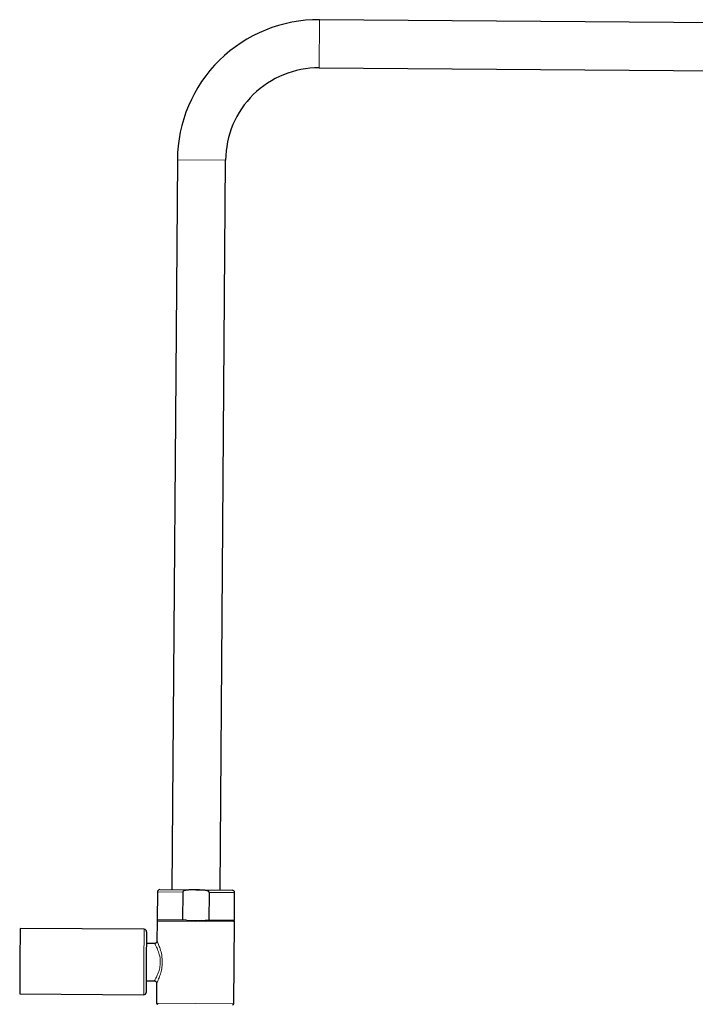
# Model space of a CAD drawing. Units: millimetres. Extents: x 35 to 1137, y 37 to 2260.
# Drawn here: x 560 to 849, y 1839 to 2260 of the extents above; entities that cross this region are included whole.
import ezdxf

# ---------------------------------------------------------------- set-up
doc = ezdxf.new("R2010")
doc.units = ezdxf.units.MM

msp = doc.modelspace()

# ---------------------------------------------------------------- linework, layer by layer
at = {"color": 8, "linetype": 'Continuous', "lineweight": 18}
for p, q in [((687.907, 2260.252), (687.753, 2239.653)), ((627.156, 2200.407), (647.756, 2200.252)), ((629.45, 1887.381), (618.607, 1887.462)), ((651.606, 1887.214), (640.763, 1887.296)), ((651.512, 1874.715), (618.513, 1874.962)), ((612.882, 1857.504), (612.987, 1871.504)), ((612.777, 1843.505), (612.882, 1857.504)), ((618.25, 1839.963), (651.249, 1839.716))]:
    msp.add_line(p, q, dxfattribs=at)
at = {"color": 7, "linetype": 'Continuous', "lineweight": 25}
for p, q in [((987.899, 2258), (687.907, 2260.252)), ((687.753, 2239.653), (987.744, 2237.401)), ((627.156, 2200.407), (624.814, 1888.416)), ((645.414, 1888.261), (647.756, 2200.252)), ((618.607, 1887.462), (618.517, 1875.462)), ((619.614, 1888.455), (635.114, 1888.338)), ((629.45, 1887.381), (629.36, 1875.381)), ((635.114, 1888.338), (650.613, 1888.222)), ((640.763, 1887.296), (640.673, 1875.296)), ((651.516, 1875.215), (651.606, 1887.214)), ((618.513, 1874.962), (618.449, 1866.463)), ((629.36, 1875.381), (618.517, 1875.462)), ((631.048, 1875.368), (629.36, 1875.381)), ((631.048, 1875.368), (638.985, 1875.309)), ((640.673, 1875.296), (638.985, 1875.309)), ((651.516, 1875.215), (640.673, 1875.296)), ((651.249, 1839.716), (651.512, 1874.715)), ((559.988, 1871.902), (559.883, 1857.902)), ((612.987, 1871.504), (559.988, 1871.902)), ((613.979, 1870.496), (613.882, 1857.497)), ((617.442, 1865.47), (613.942, 1865.496)), ((559.883, 1857.902), (559.778, 1843.902)), ((613.882, 1857.497), (613.784, 1844.497)), ((613.822, 1849.497), (617.372, 1849.47)), ((618.315, 1848.562), (618.25, 1839.963)), ((559.778, 1843.902), (612.777, 1843.505))]:
    msp.add_line(p, q, dxfattribs=at)
for centre, radius, start, end in [((687.455, 2199.954), 60.3, 89.56988, 179.56988), ((687.455, 2199.954), 39.7, 89.56988, 179.56988), ((619.607, 1887.455), 1, 89.56988, 179.56988), ((650.606, 1887.222), 1, 359.56988, 89.56988), ((619.013, 1874.959), 0.5, 89.56988, 179.56988), ((651.012, 1874.718), 0.5, 359.56988, 89.56988), ((612.979, 1870.504), 1, 359.56988, 89.56988), ((612.784, 1844.505), 1, 269.56988, 359.56988), ((618.75, 1839.96), 0.5, 179.56988, 269.56988), ((650.749, 1839.719), 0.5, 269.56988, 359.56988)]:
    msp.add_arc(centre, radius, start, end, dxfattribs=at)
for points, knots in [([(635.114, 1888.338), (634.615, 1888.342), (634.116, 1888.347), (633.118, 1888.347), (632.619, 1888.343), (631.871, 1888.307), (631.622, 1888.289), (631.126, 1888.235), (630.879, 1888.199), (630.391, 1888.092), (630.151, 1888.024), (629.814, 1887.858), (629.705, 1887.792), (629.57, 1887.664), (629.529, 1887.615), (629.469, 1887.506), (629.45, 1887.444), (629.45, 1887.381)], [0, 0, 0, 0, 0.25, 0.25, 0.5, 0.5, 0.625, 0.625, 0.75, 0.75, 0.875, 0.875, 0.9375, 0.9375, 0.96875, 0.96875, 1, 1, 1, 1]), ([(640.763, 1887.296), (640.764, 1887.36), (640.745, 1887.422), (640.686, 1887.534), (640.645, 1887.584), (640.509, 1887.715), (640.4, 1887.783), (640.065, 1887.951), (639.822, 1888.024), (639.335, 1888.137), (639.09, 1888.177), (638.597, 1888.237), (638.35, 1888.258), (637.606, 1888.306), (637.107, 1888.317), (636.11, 1888.332), (635.612, 1888.334), (635.114, 1888.338)], [0, 0, 0, 0, 0.03125, 0.03125, 0.0625, 0.0625, 0.125, 0.125, 0.25, 0.25, 0.375, 0.375, 0.5, 0.5, 0.75, 0.75, 1, 1, 1, 1]), ([(618.434, 1866.601), (618.439, 1866.572), (618.468, 1866.424), (618.417, 1866.154), (618.251, 1865.836), (617.971, 1865.591), (617.664, 1865.468), (617.464, 1865.478), (617.397, 1865.482)], [0, 0, 0, 0, 0.05026515, 0.25800052, 0.45426852, 0.65884049, 0.88500534, 1, 1, 1, 1]), ([(617.369, 1849.455), (617.421, 1849.456), (617.595, 1849.457), (617.868, 1849.326), (618.116, 1849.1), (618.252, 1848.842), (618.306, 1848.663), (618.308, 1848.572), (618.308, 1848.56)], [0, 0, 0, 0, 0.1107089, 0.3649705, 0.61189444, 0.80873121, 0.97426611, 1, 1, 1, 1])]:
    msp.add_open_spline(points, degree=3, knots=knots, dxfattribs=at)
at = {"color": 8, "linetype": 'Continuous', "lineweight": 18}
for points, knots in [([(617.373, 1849.558), (617.358, 1849.533), (617.321, 1849.47), (617.572, 1849.9), (618.142, 1850.92), (618.995, 1852.79), (619.667, 1854.974), (619.965, 1857.422), (619.791, 1859.16), (619.437, 1860.912), (618.902, 1862.554), (618.11, 1864.253), (617.548, 1865.286), (617.476, 1865.411), (617.442, 1865.47)], [0, 0, 0, 0, 0.0352278, 0.09134009, 0.2044705, 0.31012647, 0.40332251, 0.49667922, 0.59683325, 0.60459839, 0.71705086, 0.82012319, 0.91489772, 1, 1, 1, 1]), ([(618.449, 1866.463), (618.481, 1866.396), (618.549, 1866.255), (619.082, 1865.087), (619.83, 1863.158), (620.555, 1860.491), (620.824, 1857.487), (620.536, 1854.68), (619.904, 1852.222), (619.095, 1850.107), (618.552, 1848.948), (618.314, 1848.462), (618.349, 1848.534), (618.363, 1848.562)], [0, 0, 0, 0, 0.0830831, 0.1760375, 0.2782656, 0.3920009, 0.503202, 0.5995297, 0.6941249, 0.799348, 0.9104565, 0.9652722, 1, 1, 1, 1])]:
    msp.add_open_spline(points, degree=3, knots=knots, dxfattribs=at)

doc.saveas('drawing.dxf')
